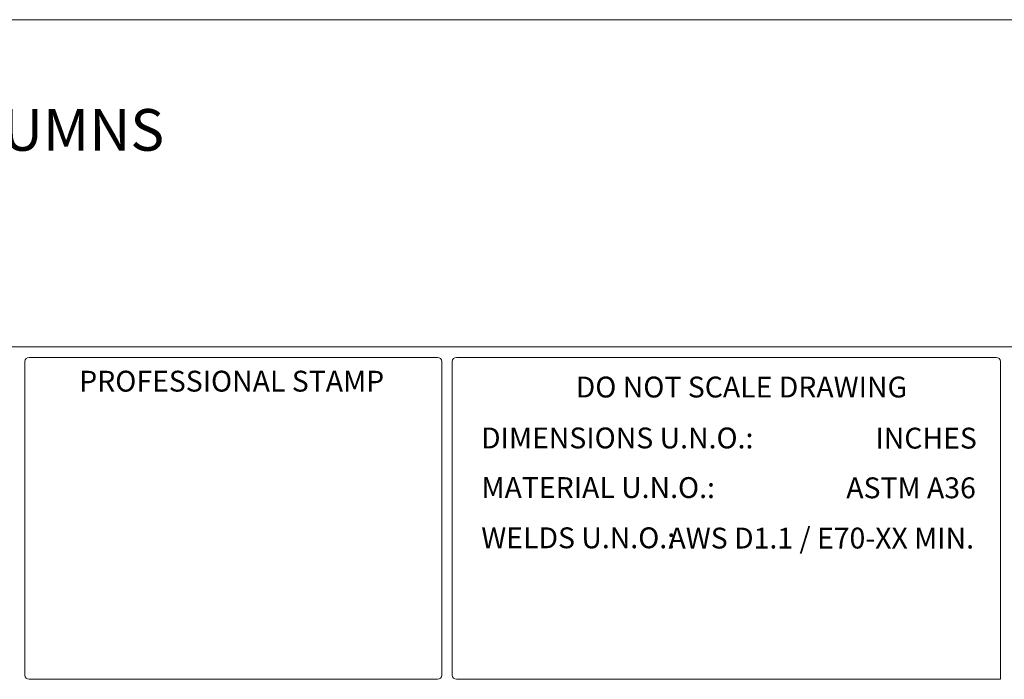
# Model space of a CAD drawing. Units: inches. Extents: x 0.5 to 33.5, y 0.5 to 21.5.
# Drawn here: x 10.8 to 16.7, y 0.5 to 4.5 of the extents above; entities that cross this region are included whole.
import ezdxf

# ---------------------------------------------------------------- set-up
doc = ezdxf.new("R2010")
doc.units = ezdxf.units.IN
doc.header["$MEASUREMENT"] = 0
for name, color, linetype, lineweight in [('DIMENSIONS', 7, 'Continuous', 15), ('FORMAT', 7, 'Continuous', 15), ('TITLE_BLOCK', 7, 'Continuous', 15)]:
    doc.layers.add(name, color=color, linetype=linetype, lineweight=lineweight)
doc.styles.add('SLDTEXTSTYLE0', font='TXT', dxfattribs={"width": 0.605})
doc.styles.add('SLDTEXTSTYLE2', font='TXT', dxfattribs={"width": 0.510549})

msp = doc.modelspace()

# ---------------------------------------------------------------- linework, layer by layer
at = {"color": 7, "linetype": 'Continuous', "lineweight": 15}
msp.add_line((2.2291, 4.454), (16.868, 4.454), dxfattribs=at)
at = {"layer": 'FORMAT'}
msp.add_line((0.5, 2.4925), (33.5, 2.4925), dxfattribs=at)
for centre, start, end in [((10.8125, 2.405), 90, 180), ((13.2625, 2.405), 0, 90), ((13.375, 2.405), 90, 180), ((16.6125, 2.405), 360, 90), ((10.8125, 0.525), 180, 270), ((13.2625, 0.525), 270, 0), ((13.375, 0.525), 180, 270)]:
    msp.add_arc(centre, 0.025, start, end, dxfattribs=at)
at = {"layer": 'TITLE_BLOCK'}
for p, q in [((10.8125, 2.43), (13.2625, 2.43)), ((13.375, 2.43), (16.6125, 2.43)), ((10.7875, 2.405), (10.7875, 0.525)), ((13.2875, 2.405), (13.2875, 0.525)), ((13.35, 2.405), (13.35, 0.525)), ((16.6375, 2.405), (16.6375, 0.5)), ((10.8125, 0.5), (13.2625, 0.5)), ((13.375, 0.5), (16.6375, 0.5))]:
    msp.add_line(p, q, dxfattribs=at)

# ---------------------------------------------------------------- texts
at = {"layer": 'DIMENSIONS', "insert": (6.5632, 3.9183), "char_height": 0.25, "attachment_point": 1, "style": 'SLDTEXTSTYLE0'}
msp.add_mtext('SPANNING BETWEEN COLUMNS', dxfattribs=at)
at = {"layer": 'TITLE_BLOCK', "char_height": 0.125, "style": 'SLDTEXTSTYLE2'}
for s, insert, attachment_point in [('PROFESSIONAL STAMP', (12.0275, 2.3496), 2), ('DO NOT SCALE DRAWING', (14.0905, 2.3144), 1), ('DIMENSIONS U.N.O.:', (13.5229, 2.0092), 1), ('INCHES', (16.4959, 2.0081), 3), ('MATERIAL U.N.O.:', (13.5256, 1.7117), 1), ('ASTM A36', (16.4901, 1.7103), 3), ('AWS D1.1 / E70-XX MIN.', (16.4791, 1.4089), 3), ('WELDS U.N.O.:', (13.5244, 1.4106), 1)]:
    msp.add_mtext(s, dxfattribs=dict(at, insert=insert, attachment_point=attachment_point))

doc.saveas('drawing.dxf')
